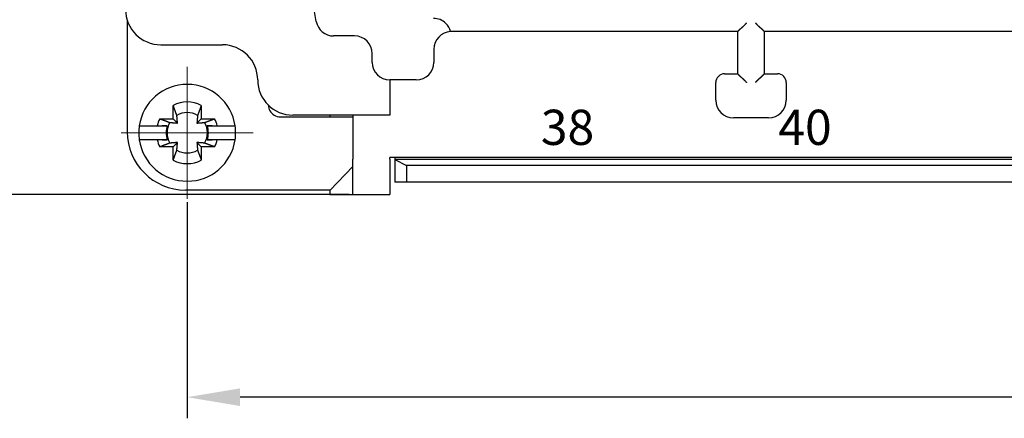
# Model space of a CAD drawing. Units: millimetres. Extents: x 11 to 751, y 29 to 435.
# Drawn here: x 368 to 424, y 323 to 346 of the extents above; entities that cross this region are included whole.
import ezdxf

# ---------------------------------------------------------------- set-up
doc = ezdxf.new("R2010")
doc.units = ezdxf.units.MM
doc.header["$MEASUREMENT"] = 0
doc.linetypes.add('CENTER', pattern=[2, 1.25, -0.25, 0.25, -0.25])
doc.layers.get('0').update_dxf_attribs({"lineweight": 30})
doc.layers.add('CEN', color=1, linetype='CENTER', lineweight=15)
doc.layers.add('打标文字', color=3, linetype='Continuous', lineweight=20)
doc.styles.add('03', font='romans.shx', dxfattribs={"width": 1.12, "height": 2})
doc.styles.add('Romans字体', font='romans.shx', dxfattribs={"width": 0.75})
doc.dimstyles.new('01', dxfattribs={"dimtxt": 3.5, "dimasz": 3, "dimexe": 1.2, "dimexo": 0.2, "dimgap": 0.8, "dimtad": 1, "dimdec": 1, "dimdsep": 46, "dimtxsty": 'Romans字体', "dimcen": 0, "dimclrd": 1, "dimclre": 6, "dimclrt": 4, "dimazin": 2, "dimtfac": 1, "dimtdec": 1, "dimtofl": 0, "dimtmove": 0, "dimatfit": 3, "dimfxl": 1, "dimtolj": 1, "dimtzin": 0, "dimarcsym": 0})

# ---------------------------------------------------------------- blocks, each defined once
blk = doc.blocks.new('*D77')
at = {"layer": 'Defpoints', "color": 0}
for p in [(363.373, 369.895), (387.08, 369.895), (387.08, 335.895)]:
    blk.add_point(p, dxfattribs=at)
at = {"layer": '打标文字', "color": 6, "lineweight": -2}
for p, q in [((386.88, 369.895), (362.173, 369.895)), ((386.88, 335.895), (362.173, 335.895))]:
    blk.add_line(p, q, dxfattribs=at)
at = {"layer": '打标文字', "color": 1, "lineweight": -2}
blk.add_line((363.373, 338.895), (363.373, 366.895), dxfattribs=at)
at = {"layer": '打标文字', "color": 1}
for points in [[(362.873, 366.895), (363.873, 366.895), (363.373, 369.895)], [(362.873, 338.895), (363.873, 338.895), (363.373, 335.895)]]:
    blk.add_solid(points, dxfattribs=at)
at = {"layer": '打标文字', "color": 4, "lineweight": -2, "insert": (360.823, 352.895), "char_height": 3.5, "attachment_point": 5, "rotation": 90, "style": 'Romans字体'}
blk.add_mtext('\\A1;34', dxfattribs=at)
blk = doc.blocks.new('*D78')
at = {"layer": 'Defpoints', "color": 0}
for p in [(377.68, 335.645), (481.68, 335.645), (377.68, 324.376)]:
    blk.add_point(p, dxfattribs=at)
at = {"layer": '打标文字', "color": 6, "lineweight": -2}
for p, q in [((377.68, 335.445), (377.68, 323.176)), ((481.68, 335.445), (481.68, 323.176))]:
    blk.add_line(p, q, dxfattribs=at)
at = {"layer": '打标文字', "color": 1, "lineweight": -2}
blk.add_line((478.68, 324.376), (380.68, 324.376), dxfattribs=at)
at = {"layer": '打标文字', "color": 1}
for points in [[(380.68, 324.876), (380.68, 323.876), (377.68, 324.376)], [(478.68, 324.876), (478.68, 323.876), (481.68, 324.376)]]:
    blk.add_solid(points, dxfattribs=at)
at = {"layer": '打标文字', "color": 4, "lineweight": -2, "insert": (429.68, 326.926), "char_height": 3.5, "attachment_point": 5, "style": 'Romans字体'}
blk.add_mtext('\\A1;104', dxfattribs=at)

msp = doc.modelspace()

# ---------------------------------------------------------------- linework, layer by layer
at = {"linetype": 'Continuous'}
for p, q in [((385.004, 345.721), (384.18, 350.395)), ((374.289, 345.745), (374.28, 345.745)), ((374.28, 345.745), (374.28, 339.445)), ((387.18, 344.895), (385.989, 344.895)), ((408.93, 345.145), (392.68, 345.145)), ((408.93, 342.745), (408.93, 345.145)), ((448.93, 345.145), (410.43, 345.145)), ((410.43, 345.145), (410.43, 342.745)), ((376.18, 344.395), (379.68, 344.395)), ((388.18, 343.395), (388.18, 343.895)), ((391.68, 344.145), (391.68, 343.395)), ((408.18, 342.745), (408.93, 342.745)), ((410.43, 342.745), (411.18, 342.745)), ((390.68, 342.395), (389.18, 342.395)), ((389.18, 342.395), (389.18, 340.895)), ((407.68, 341.245), (407.68, 342.245)), ((411.68, 342.245), (411.68, 341.245)), ((376.88, 340.195), (376.88, 340.951)), ((378.48, 340.951), (378.48, 340.195)), ((389.18, 340.395), (383.68, 340.395)), ((385.78, 340.395), (385.78, 340.295)), ((387.08, 340.395), (387.08, 337.895)), ((374.959, 339.795), (375.263, 339.795)), ((375.263, 339.795), (375.976, 339.795)), ((376.124, 340.195), (376.88, 340.195)), ((376.547, 339.795), (376.26, 339.795)), ((376.88, 340.195), (377.127, 339.947)), ((378.233, 339.947), (378.48, 340.195)), ((378.48, 340.195), (379.236, 340.195)), ((379.101, 339.795), (378.813, 339.795)), ((379.384, 339.795), (380.097, 339.795)), ((380.097, 339.795), (380.401, 339.795)), ((384.737, 340.295), (387.08, 340.295)), ((410.68, 340.245), (408.68, 340.245)), ((375.263, 338.995), (374.959, 338.995)), ((375.976, 338.995), (375.263, 338.995)), ((376.26, 338.995), (376.547, 338.995)), ((377.127, 338.842), (376.88, 338.595)), ((378.48, 338.595), (378.233, 338.842)), ((378.813, 338.995), (379.101, 338.995)), ((380.097, 338.995), (379.384, 338.995)), ((380.401, 338.995), (380.097, 338.995)), ((376.88, 338.595), (376.124, 338.595)), ((376.88, 337.838), (376.88, 338.595)), ((379.236, 338.595), (378.48, 338.595)), ((378.48, 338.595), (378.48, 337.838)), ((387.08, 335.895), (387.08, 337.895)), ((470.18, 337.995), (389.18, 337.995)), ((389.18, 337.895), (389.18, 337.995)), ((389.468, 337.995), (389.468, 337.87)), ((389.468, 337.87), (390.118, 337.529)), ((389.468, 337.87), (389.468, 336.595)), ((469.893, 337.87), (389.468, 337.87)), ((385.793, 336.145), (387.08, 337.483)), ((469.243, 337.529), (390.118, 337.529)), ((390.118, 337.529), (390.118, 336.595)), ((390.118, 336.595), (389.468, 336.595)), ((469.243, 336.595), (390.118, 336.595)), ((382.612, 336.145), (377.58, 336.145)), ((384.737, 336.145), (382.612, 336.145)), ((385.793, 336.145), (384.737, 336.145)), ((385.78, 336.145), (385.78, 335.895)), ((385.78, 335.895), (387.08, 335.895)), ((387.08, 335.895), (389.18, 335.895))]:
    msp.add_line(p, q, dxfattribs=at)
for points in [[(408.93, 345.145), (408.93, 345.145, -0.010557), (408.931, 345.146, -0.000722), (408.933, 345.148, -0.000594), (408.936, 345.151, -0.00107), (408.939, 345.155, -0.001125), (408.942, 345.159, -0.001154), (408.947, 345.164, -0.00116), (408.952, 345.17, -0.001246), (408.957, 345.176, -0.001276), (408.963, 345.183, -0.001351), (408.97, 345.19, -0.001388), (408.977, 345.198, -0.00147), (408.984, 345.206, -0.001517), (408.992, 345.214, -0.001605), (409.001, 345.223, -0.001663), (409.01, 345.233, -0.001761), (409.019, 345.242, -0.00183), (409.029, 345.252, -0.001937), (409.039, 345.262, -0.002022), (409.05, 345.272, -0.002147), (409.061, 345.283, -0.002242), (409.072, 345.293, -0.002366), (409.083, 345.304, -0.002228), (409.095, 345.315, -0.001832), (409.107, 345.326, -0.001493), (409.119, 345.336, -0.001141), (409.132, 345.347, -0.00084), (409.145, 345.359, -0.000519), (409.158, 345.37, -0.000244), (409.171, 345.381, 0.000053), (409.184, 345.393, 0.000307), (409.197, 345.404, 0.000586), (409.211, 345.416, 0.000829), (409.224, 345.428, 0.001104), (409.237, 345.44, 0.001329), (409.251, 345.452, 0.001571), (409.265, 345.465, 0.001828), (409.278, 345.477, 0.002163), (409.291, 345.49, 0.002286), (409.305, 345.503, 0.002287), (409.318, 345.516, 0.002883), (409.331, 345.53, 0.003967), (409.345, 345.544, 0.003008), (409.357, 345.557, 0.000577), (409.368, 345.569, 0.005082), (409.382, 345.585, 0.009878), (409.403, 345.611, 0.004881), (409.43, 345.645, 0.002515)], [(409.93, 345.645), (409.941, 345.629, 0.005353), (409.953, 345.614, 0.005557), (409.965, 345.599, 0.005455), (409.977, 345.584, 0.005003), (409.99, 345.57, 0.004677), (410.003, 345.556, 0.004382), (410.015, 345.542, 0.004105), (410.029, 345.529, 0.003765), (410.042, 345.516, 0.003471), (410.055, 345.503, 0.003139), (410.068, 345.49, 0.002846), (410.082, 345.477, 0.002507), (410.095, 345.465, 0.00221), (410.109, 345.453, 0.001868), (410.123, 345.441, 0.001564), (410.136, 345.429, 0.001215), (410.15, 345.417, 0.000903), (410.163, 345.405, 0.000543), (410.176, 345.394, 0.000217), (410.189, 345.382, -0.000163), (410.203, 345.371, -0.000502), (410.216, 345.36, -0.000885), (410.228, 345.349, -0.001271), (410.241, 345.337, -0.001755), (410.253, 345.326, -0.002019), (410.265, 345.315, -0.002112), (410.277, 345.304, -0.002092), (410.288, 345.293, -0.001929), (410.3, 345.283, -0.001828), (410.31, 345.272, -0.001739), (410.321, 345.262, -0.001672), (410.331, 345.251, -0.001579), (410.341, 345.241, -0.001518), (410.35, 345.232, -0.001439), (410.359, 345.222, -0.001389), (410.368, 345.213, -0.001315), (410.376, 345.205, -0.001274), (410.383, 345.197, -0.00121), (410.39, 345.189, -0.001173), (410.397, 345.182, -0.001106), (410.403, 345.175, -0.001087), (410.408, 345.169, -0.001048), (410.413, 345.164, -0.001002), (410.418, 345.159, -0.000887), (410.421, 345.155, -0.000969), (410.424, 345.151, -0.001019), (410.427, 345.148, -0.001081), (410.43, 345.145, -0.001443)], [(408.93, 342.745), (408.93, 342.744, 0.009709), (408.931, 342.743, 0.000625), (408.933, 342.741, 0.00056), (408.936, 342.738, 0.001054), (408.939, 342.734, 0.001115), (408.942, 342.73, 0.001147), (408.947, 342.725, 0.001155), (408.952, 342.719, 0.001243), (408.957, 342.713, 0.001273), (408.963, 342.707, 0.001349), (408.97, 342.699, 0.001386), (408.977, 342.692, 0.001469), (408.984, 342.683, 0.001516), (408.992, 342.675, 0.001605), (409.001, 342.666, 0.001663), (409.01, 342.657, 0.00176), (409.019, 342.647, 0.001829), (409.029, 342.637, 0.001937), (409.039, 342.627, 0.002021), (409.05, 342.617, 0.002147), (409.061, 342.606, 0.002242), (409.072, 342.596, 0.002366), (409.083, 342.585, 0.002228), (409.095, 342.574, 0.001832), (409.107, 342.564, 0.001493), (409.119, 342.553, 0.001141), (409.132, 342.542, 0.00084), (409.145, 342.531, 0.000519), (409.158, 342.519, 0.000244), (409.171, 342.508, -0.000053), (409.184, 342.497, -0.000308), (409.197, 342.485, -0.000586), (409.211, 342.473, -0.00083), (409.224, 342.461, -0.001105), (409.237, 342.449, -0.001329), (409.251, 342.437, -0.001571), (409.265, 342.424, -0.001828), (409.278, 342.412, -0.002163), (409.291, 342.399, -0.002286), (409.305, 342.386, -0.002288), (409.318, 342.373, -0.002883), (409.331, 342.36, -0.003968), (409.345, 342.345, -0.003008), (409.357, 342.332, -0.000577), (409.368, 342.32, -0.005083), (409.382, 342.304, -0.009879), (409.403, 342.278, -0.004882), (409.43, 342.245, -0.002515)], [(409.93, 342.245), (409.941, 342.26, -0.005354), (409.953, 342.275, -0.005558), (409.965, 342.29, -0.005455), (409.977, 342.305, -0.005003), (409.99, 342.319, -0.004678), (410.003, 342.333, -0.004383), (410.015, 342.347, -0.004106), (410.029, 342.36, -0.003766), (410.042, 342.374, -0.003472), (410.055, 342.387, -0.003139), (410.068, 342.399, -0.002846), (410.082, 342.412, -0.002508), (410.095, 342.424, -0.00221), (410.109, 342.437, -0.001868), (410.123, 342.449, -0.001565), (410.136, 342.461, -0.001215), (410.15, 342.472, -0.000903), (410.163, 342.484, -0.000544), (410.176, 342.495, -0.000217), (410.189, 342.507, 0.000163), (410.203, 342.518, 0.000502), (410.216, 342.529, 0.000884), (410.228, 342.541, 0.001271), (410.241, 342.552, 0.001755), (410.253, 342.563, 0.002019), (410.265, 342.574, 0.002112), (410.277, 342.585, 0.002092), (410.288, 342.596, 0.001929), (410.3, 342.607, 0.001827), (410.31, 342.617, 0.001739), (410.321, 342.628, 0.001672), (410.331, 342.638, 0.001579), (410.341, 342.648, 0.001517), (410.35, 342.658, 0.001438), (410.359, 342.667, 0.001388), (410.368, 342.676, 0.001315), (410.376, 342.684, 0.001273), (410.383, 342.692, 0.001208), (410.39, 342.7, 0.001172), (410.397, 342.707, 0.001104), (410.403, 342.714, 0.001085), (410.408, 342.72, 0.001044), (410.413, 342.726, 0.000999), (410.418, 342.73, 0.000886), (410.421, 342.734, 0.000963), (410.424, 342.738, 0.000993), (410.427, 342.742, 0.001047), (410.43, 342.745, 0.001407)], [(377.093, 340.38), (377.088, 340.396, 0.000045), (377.082, 340.411, 0.000044), (377.076, 340.427, 0.000042), (377.07, 340.442, 0.000041), (377.064, 340.459, 0.00004), (377.058, 340.475, 0.000038), (377.052, 340.492, 0.000037), (377.046, 340.509, 0.000036), (377.039, 340.526, 0.000035), (377.033, 340.543, 0.000034), (377.026, 340.561, 0.000033), (377.019, 340.579, 0.000032), (377.013, 340.597, 0.000031), (377.006, 340.616, 0.00003), (376.999, 340.634, 0.000029), (376.992, 340.653, 0.000028), (376.984, 340.673, 0.000027), (376.977, 340.692, 0.000027), (376.969, 340.712, 0.000026), (376.962, 340.732, 0.000023), (376.954, 340.753, 0.000025), (376.946, 340.774, 0.000029), (376.938, 340.796, 0.000021), (376.931, 340.816, 0.000007), (376.924, 340.835, 0.000029), (376.914, 340.86, 0.000048), (376.9, 340.899, 0.000022), (376.88, 340.951, 0.000011)], [(378.48, 340.951), (378.471, 340.928, 0.000019), (378.463, 340.905, 0.00002), (378.454, 340.882, 0.00002), (378.446, 340.86, 0.000021), (378.438, 340.838, 0.000022), (378.429, 340.816, 0.000022), (378.421, 340.795, 0.000023), (378.414, 340.774, 0.000023), (378.406, 340.753, 0.000024), (378.398, 340.732, 0.000025), (378.391, 340.712, 0.000025), (378.383, 340.692, 0.000026), (378.376, 340.673, 0.000027), (378.369, 340.653, 0.000028), (378.361, 340.634, 0.000029), (378.354, 340.616, 0.000029), (378.348, 340.597, 0.00003), (378.341, 340.579, 0.000032), (378.334, 340.561, 0.000032), (378.327, 340.543, 0.000031), (378.321, 340.526, 0.000035), (378.314, 340.509, 0.000043), (378.308, 340.491, 0.000034), (378.302, 340.475, 0.000012), (378.297, 340.46, 0.00005), (378.29, 340.442, 0.000091), (378.28, 340.415, 0.000047), (378.267, 340.38, 0.000026)], [(389.18, 340.895), (389.18, 340.871, 0), (389.18, 340.847, 0), (389.18, 340.822, 0), (389.18, 340.797, 0), (389.18, 340.773, 0), (389.18, 340.748, 0), (389.18, 340.723, 0), (389.18, 340.698, 0), (389.18, 340.674, 0), (389.18, 340.65, 0), (389.18, 340.627, 0), (389.18, 340.604, 0), (389.18, 340.582, 0), (389.18, 340.561, 0), (389.18, 340.541, 0), (389.18, 340.522, 0), (389.18, 340.504, 0), (389.18, 340.488, 0.000001), (389.18, 340.472, 0.000001), (389.18, 340.458, 0.000001), (389.18, 340.446, 0.000001), (389.18, 340.435, 0.000001), (389.18, 340.425, 0.000001), (389.18, 340.417, 0.000001), (389.18, 340.41, 0.000002), (389.18, 340.404, 0.000009), (389.18, 340.399, 0.000013), (389.18, 340.395, 0.000015)], [(377.127, 339.947), (377.127, 339.952, 0.000073), (377.127, 339.958, 0.000071), (377.126, 339.963, 0.00007), (377.126, 339.968, 0.00007), (377.126, 339.974, 0.000069), (377.125, 339.979, 0.000069), (377.125, 339.985, 0.000068), (377.124, 339.99, 0.000068), (377.124, 339.996, 0.000067), (377.124, 340.002, 0.000067), (377.123, 340.007, 0.000066), (377.123, 340.013, 0.000066), (377.122, 340.019, 0.000065), (377.122, 340.025, 0.000065), (377.121, 340.031, 0.000064), (377.121, 340.037, 0.000063), (377.12, 340.043, 0.000063), (377.12, 340.049, 0.000062), (377.12, 340.055, 0.000062), (377.119, 340.062, 0.000061), (377.119, 340.068, 0.000061), (377.118, 340.074, 0.00006), (377.118, 340.081, 0.00006), (377.117, 340.087, 0.000059), (377.117, 340.094, 0.000059), (377.116, 340.101, 0.000058), (377.116, 340.107, 0.000058), (377.115, 340.114, 0.000057), (377.114, 340.121, 0.000057), (377.114, 340.128, 0.000056), (377.113, 340.135, 0.000056), (377.113, 340.142, 0.000055), (377.112, 340.149, 0.000055), (377.112, 340.157, 0.000054), (377.111, 340.164, 0.000054), (377.11, 340.171, 0.000053), (377.11, 340.179, 0.000053), (377.109, 340.187, 0.000052), (377.109, 340.194, 0.000052), (377.108, 340.202, 0.000051), (377.107, 340.21, 0.000051), (377.107, 340.218, 0.00005), (377.106, 340.226, 0.00005), (377.105, 340.234, 0.000049), (377.105, 340.242, 0.000049), (377.104, 340.251, 0.000048), (377.103, 340.259, 0.000048), (377.103, 340.268, 0.000049), (377.102, 340.277, 0.000046), (377.101, 340.285, 0.000043), (377.1, 340.294, 0.000047), (377.1, 340.303, 0.000056), (377.099, 340.313, 0.000041), (377.098, 340.322, 0.000013), (377.097, 340.33, 0.000059), (377.097, 340.341, 0.000099), (377.095, 340.358, 0.000046), (377.093, 340.38, 0.000024)], [(378.267, 340.38), (378.266, 340.37, 0.000041), (378.265, 340.36, 0.000042), (378.264, 340.351, 0.000043), (378.264, 340.341, 0.000043), (378.263, 340.331, 0.000044), (378.262, 340.322, 0.000044), (378.261, 340.313, 0.000045), (378.26, 340.303, 0.000045), (378.26, 340.294, 0.000046), (378.259, 340.285, 0.000046), (378.258, 340.277, 0.000047), (378.257, 340.268, 0.000047), (378.257, 340.259, 0.000048), (378.256, 340.251, 0.000048), (378.255, 340.242, 0.000048), (378.255, 340.234, 0.000049), (378.254, 340.226, 0.000049), (378.253, 340.218, 0.00005), (378.253, 340.21, 0.00005), (378.252, 340.202, 0.000051), (378.251, 340.194, 0.000051), (378.251, 340.187, 0.000052), (378.25, 340.179, 0.000052), (378.25, 340.171, 0.000053), (378.249, 340.164, 0.000053), (378.248, 340.157, 0.000054), (378.248, 340.149, 0.000054), (378.247, 340.142, 0.000055), (378.247, 340.135, 0.000055), (378.246, 340.128, 0.000056), (378.246, 340.121, 0.000056), (378.245, 340.114, 0.000057), (378.245, 340.107, 0.000057), (378.244, 340.101, 0.000058), (378.244, 340.094, 0.000058), (378.243, 340.087, 0.000059), (378.243, 340.081, 0.00006), (378.242, 340.074, 0.00006), (378.242, 340.068, 0.000061), (378.241, 340.062, 0.000061), (378.241, 340.055, 0.000062), (378.24, 340.049, 0.000062), (378.24, 340.043, 0.000063), (378.239, 340.037, 0.000063), (378.239, 340.031, 0.000064), (378.238, 340.025, 0.000064), (378.238, 340.019, 0.000065), (378.237, 340.013, 0.000067), (378.237, 340.007, 0.000065), (378.237, 340.002, 0.000062), (378.236, 339.996, 0.000068), (378.236, 339.99, 0.000082), (378.235, 339.985, 0.000063), (378.235, 339.979, 0.000023), (378.235, 339.975, 0.000089), (378.234, 339.968, 0.000155), (378.233, 339.959, 0.000078), (378.233, 339.947, 0.000042)], [(375.976, 339.795), (375.999, 339.795, 0), (376.022, 339.795, 0), (376.044, 339.795, 0), (376.066, 339.795, 0), (376.087, 339.795, 0), (376.109, 339.795, 0), (376.13, 339.795, 0), (376.15, 339.795, 0), (376.171, 339.795, 0), (376.191, 339.795, 0), (376.211, 339.795, 0), (376.231, 339.795, 0), (376.25, 339.795, 0), (376.27, 339.795, 0), (376.289, 339.795, 0), (376.307, 339.795, 0), (376.326, 339.795, 0), (376.344, 339.795, 0), (376.362, 339.795, 0), (376.38, 339.795, 0), (376.398, 339.795, 0), (376.415, 339.795, 0), (376.433, 339.795, 0), (376.449, 339.795, 0), (376.464, 339.795, 0), (376.483, 339.795, 0), (376.511, 339.795, 0), (376.547, 339.795, 0)], [(376.124, 340.195), (376.147, 340.186, 0.000019), (376.17, 340.177, 0.00002), (376.192, 340.169, 0.00002), (376.215, 340.16, 0.000021), (376.237, 340.152, 0.000022), (376.258, 340.144, 0.000022), (376.28, 340.136, 0.000023), (376.301, 340.128, 0.000023), (376.322, 340.12, 0.000024), (376.342, 340.113, 0.000025), (376.362, 340.105, 0.000025), (376.382, 340.098, 0.000026), (376.402, 340.09, 0.000027), (376.421, 340.083, 0.000028), (376.44, 340.076, 0.000029), (376.459, 340.069, 0.000029), (376.478, 340.062, 0.00003), (376.496, 340.055, 0.000032), (376.514, 340.049, 0.000032), (376.532, 340.042, 0.000031), (376.549, 340.036, 0.000035), (376.566, 340.029, 0.000043), (376.584, 340.023, 0.000034), (376.6, 340.017, 0.000012), (376.614, 340.011, 0.00005), (376.632, 340.004, 0.000091), (376.659, 339.994, 0.000047), (376.694, 339.981, 0.000026)], [(376.694, 339.981), (376.704, 339.981, 0.000041), (376.714, 339.98, 0.000042), (376.724, 339.979, 0.000043), (376.734, 339.978, 0.000043), (376.743, 339.977, 0.000044), (376.753, 339.977, 0.000044), (376.762, 339.976, 0.000045), (376.771, 339.975, 0.000045), (376.78, 339.974, 0.000045), (376.789, 339.973, 0.000046), (376.798, 339.973, 0.000046), (376.807, 339.972, 0.000047), (376.815, 339.971, 0.000047), (376.824, 339.971, 0.000048), (376.832, 339.97, 0.000048), (376.84, 339.969, 0.000049), (376.849, 339.969, 0.000049), (376.857, 339.968, 0.00005), (376.865, 339.967, 0.00005), (376.873, 339.967, 0.000051), (376.88, 339.966, 0.000051), (376.888, 339.965, 0.000052), (376.896, 339.965, 0.000052), (376.903, 339.964, 0.000053), (376.911, 339.964, 0.000053), (376.918, 339.963, 0.000054), (376.925, 339.962, 0.000054), (376.932, 339.962, 0.000055), (376.94, 339.961, 0.000055), (376.947, 339.961, 0.000056), (376.954, 339.96, 0.000056), (376.96, 339.96, 0.000057), (376.967, 339.959, 0.000057), (376.974, 339.959, 0.000058), (376.981, 339.958, 0.000058), (376.987, 339.958, 0.000059), (376.994, 339.957, 0.000059), (377, 339.957, 0.00006), (377.007, 339.956, 0.00006), (377.013, 339.956, 0.000061), (377.019, 339.955, 0.000061), (377.025, 339.955, 0.000062), (377.032, 339.954, 0.000062), (377.038, 339.954, 0.000063), (377.044, 339.953, 0.000063), (377.05, 339.953, 0.000064), (377.056, 339.952, 0.000065), (377.061, 339.952, 0.000066), (377.067, 339.952, 0.000065), (377.073, 339.951, 0.000061), (377.079, 339.951, 0.000068), (377.084, 339.95, 0.000081), (377.09, 339.95, 0.000063), (377.095, 339.949, 0.000023), (377.1, 339.949, 0.000089), (377.106, 339.949, 0.000155), (377.115, 339.948, 0.000078), (377.127, 339.947, 0.000042)], [(378.233, 339.947), (378.238, 339.948, 0.000073), (378.243, 339.948, 0.000071), (378.248, 339.948, 0.00007), (378.254, 339.949, 0.00007), (378.259, 339.949, 0.000069), (378.265, 339.949, 0.000069), (378.27, 339.95, 0.000068), (378.276, 339.95, 0.000068), (378.281, 339.951, 0.000067), (378.287, 339.951, 0.000067), (378.293, 339.952, 0.000066), (378.299, 339.952, 0.000066), (378.305, 339.952, 0.000065), (378.31, 339.953, 0.000064), (378.316, 339.953, 0.000064), (378.322, 339.954, 0.000063), (378.329, 339.954, 0.000063), (378.335, 339.955, 0.000062), (378.341, 339.955, 0.000062), (378.347, 339.956, 0.000061), (378.353, 339.956, 0.000061), (378.36, 339.957, 0.00006), (378.366, 339.957, 0.00006), (378.373, 339.958, 0.000059), (378.379, 339.958, 0.000059), (378.386, 339.959, 0.000058), (378.393, 339.959, 0.000058), (378.4, 339.96, 0.000057), (378.406, 339.96, 0.000057), (378.413, 339.961, 0.000056), (378.42, 339.961, 0.000056), (378.428, 339.962, 0.000055), (378.435, 339.962, 0.000055), (378.442, 339.963, 0.000054), (378.449, 339.964, 0.000054), (378.457, 339.964, 0.000053), (378.464, 339.965, 0.000053), (378.472, 339.965, 0.000052), (378.48, 339.966, 0.000052), (378.487, 339.967, 0.000051), (378.495, 339.967, 0.000051), (378.503, 339.968, 0.00005), (378.511, 339.969, 0.00005), (378.52, 339.969, 0.000049), (378.528, 339.97, 0.000049), (378.536, 339.971, 0.000048), (378.545, 339.971, 0.000048), (378.553, 339.972, 0.000048), (378.562, 339.973, 0.000046), (378.571, 339.973, 0.000043), (378.58, 339.974, 0.000047), (378.589, 339.975, 0.000056), (378.598, 339.976, 0.000041), (378.607, 339.977, 0.000013), (378.616, 339.977, 0.000059), (378.626, 339.978, 0.000099), (378.643, 339.98, 0.000046), (378.666, 339.981, 0.000024)], [(378.666, 339.981), (378.681, 339.987, 0.000046), (378.696, 339.993, 0.000044), (378.712, 339.999, 0.000043), (378.728, 340.004, 0.000041), (378.744, 340.01, 0.00004), (378.76, 340.017, 0.000039), (378.777, 340.023, 0.000037), (378.794, 340.029, 0.000036), (378.811, 340.035, 0.000035), (378.829, 340.042, 0.000034), (378.846, 340.049, 0.000033), (378.864, 340.055, 0.000032), (378.882, 340.062, 0.000031), (378.901, 340.069, 0.00003), (378.92, 340.076, 0.000029), (378.939, 340.083, 0.000028), (378.958, 340.09, 0.000028), (378.978, 340.098, 0.000027), (378.998, 340.105, 0.000026), (379.018, 340.113, 0.000023), (379.038, 340.12, 0.000025), (379.059, 340.128, 0.000029), (379.081, 340.136, 0.000021), (379.102, 340.144, 0.000007), (379.12, 340.151, 0.000029), (379.145, 340.16, 0.000048), (379.185, 340.175, 0.000022), (379.236, 340.195, 0.000012)], [(378.813, 339.795), (378.829, 339.795, 0), (378.845, 339.795, 0), (378.861, 339.795, 0), (378.877, 339.795, 0), (378.894, 339.795, 0), (378.911, 339.795, 0), (378.928, 339.795, 0), (378.945, 339.795, 0), (378.962, 339.795, 0), (378.98, 339.795, 0), (378.998, 339.795, 0), (379.016, 339.795, 0), (379.034, 339.795, 0), (379.053, 339.795, 0), (379.072, 339.795, 0), (379.091, 339.795, 0), (379.11, 339.795, 0), (379.129, 339.795, 0), (379.149, 339.795, 0), (379.169, 339.795, 0), (379.189, 339.795, 0), (379.21, 339.795, 0), (379.231, 339.795, 0), (379.251, 339.795), (379.27, 339.795, 0), (379.294, 339.795, 0), (379.333, 339.795, 0), (379.384, 339.795)], [(382.98, 340.295), (383.06, 340.295, 0), (383.14, 340.295, 0), (383.221, 340.295, 0), (383.3, 340.295, 0), (383.38, 340.295, 0), (383.458, 340.295, 0), (383.536, 340.295, 0), (383.613, 340.295, 0), (383.689, 340.295, 0), (383.763, 340.295, 0), (383.835, 340.295, 0), (383.906, 340.295, 0), (383.975, 340.295, 0), (384.041, 340.295, 0), (384.106, 340.295, 0), (384.168, 340.295, 0), (384.227, 340.295, 0), (384.284, 340.295, 0), (384.338, 340.295, 0), (384.389, 340.295, 0), (384.437, 340.295, 0), (384.483, 340.295, 0), (384.526, 340.295, 0), (384.565, 340.295, 0), (384.598, 340.295, 0), (384.634, 340.295, 0), (384.681, 340.295, 0), (384.737, 340.295, 0)], [(376.547, 338.995), (376.531, 338.995, 0.000001), (376.515, 338.995, 0.000001), (376.499, 338.995, 0.000001), (376.483, 338.995, 0.000001), (376.466, 338.995, 0.000001), (376.449, 338.995, 0.000001), (376.432, 338.995, 0.000001), (376.415, 338.995, 0), (376.398, 338.995, 0), (376.38, 338.995, 0), (376.362, 338.995, 0), (376.344, 338.995, 0), (376.326, 338.995, 0), (376.307, 338.995, 0), (376.289, 338.995, 0), (376.27, 338.995, 0), (376.25, 338.995, 0), (376.231, 338.995, 0), (376.211, 338.995, 0), (376.191, 338.995, 0), (376.171, 338.995, 0), (376.15, 338.995, 0), (376.129, 338.995, 0), (376.109, 338.995, 0), (376.09, 338.995, 0), (376.066, 338.995, 0.000001), (376.027, 338.995, 0), (375.976, 338.995, 0)], [(376.694, 338.808), (376.679, 338.802, 0.000046), (376.664, 338.796, 0.000045), (376.648, 338.791, 0.000043), (376.632, 338.785, 0.000042), (376.616, 338.779, 0.000041), (376.6, 338.773, 0.000039), (376.583, 338.766, 0.000038), (376.566, 338.76, 0.000037), (376.549, 338.754, 0.000036), (376.532, 338.747, 0.000035), (376.514, 338.741, 0.000033), (376.496, 338.734, 0.000032), (376.478, 338.727, 0.000031), (376.459, 338.72, 0.000031), (376.44, 338.713, 0.00003), (376.421, 338.706, 0.000029), (376.402, 338.699, 0.000028), (376.382, 338.692, 0.000028), (376.362, 338.684, 0.000026), (376.342, 338.677, 0.000024), (376.322, 338.669, 0.000026), (376.301, 338.661, 0.00003), (376.279, 338.653, 0.000022), (376.258, 338.645, 0.000007), (376.24, 338.638, 0.00003), (376.215, 338.629, 0.000049), (376.176, 338.614, 0.000023), (376.124, 338.595, 0.000012)], [(377.127, 338.842), (377.122, 338.842, 0.000072), (377.117, 338.841, 0.00007), (377.112, 338.841, 0.00007), (377.106, 338.841, 0.000069), (377.101, 338.84, 0.000069), (377.095, 338.84, 0.000068), (377.09, 338.839, 0.000068), (377.084, 338.839, 0.000067), (377.079, 338.839, 0.000067), (377.073, 338.838, 0.000066), (377.067, 338.838, 0.000066), (377.061, 338.837, 0.000065), (377.056, 338.837, 0.000065), (377.05, 338.836, 0.000064), (377.044, 338.836, 0.000063), (377.038, 338.836, 0.000063), (377.032, 338.835, 0.000062), (377.025, 338.835, 0.000062), (377.019, 338.834, 0.000061), (377.013, 338.834, 0.000061), (377.007, 338.833, 0.00006), (377, 338.833, 0.00006), (376.994, 338.832, 0.000059), (376.987, 338.832, 0.000059), (376.981, 338.831, 0.000058), (376.974, 338.831, 0.000058), (376.967, 338.83, 0.000057), (376.96, 338.83, 0.000057), (376.954, 338.829, 0.000056), (376.947, 338.828, 0.000056), (376.94, 338.828, 0.000055), (376.932, 338.827, 0.000055), (376.925, 338.827, 0.000054), (376.918, 338.826, 0.000054), (376.911, 338.826, 0.000053), (376.903, 338.825, 0.000053), (376.896, 338.824, 0.000052), (376.888, 338.824, 0.000052), (376.88, 338.823, 0.000051), (376.873, 338.823, 0.000051), (376.865, 338.822, 0.00005), (376.857, 338.821, 0.00005), (376.849, 338.821, 0.000049), (376.84, 338.82, 0.000049), (376.832, 338.819, 0.000048), (376.824, 338.819, 0.000048), (376.815, 338.818, 0.000048), (376.807, 338.817, 0.000048), (376.798, 338.816, 0.000046), (376.789, 338.816, 0.000042), (376.78, 338.815, 0.000047), (376.771, 338.814, 0.000056), (376.762, 338.813, 0.000041), (376.753, 338.813, 0.000013), (376.745, 338.812, 0.000058), (376.734, 338.811, 0.000098), (376.717, 338.81, 0.000046), (376.694, 338.808, 0.000024)], [(377.093, 338.409), (377.094, 338.419, 0.000041), (377.095, 338.429, 0.000042), (377.096, 338.439, 0.000043), (377.097, 338.448, 0.000043), (377.097, 338.458, 0.000044), (377.098, 338.467, 0.000044), (377.099, 338.477, 0.000045), (377.1, 338.486, 0.000045), (377.1, 338.495, 0.000046), (377.101, 338.504, 0.000046), (377.102, 338.513, 0.000047), (377.103, 338.521, 0.000047), (377.103, 338.53, 0.000047), (377.104, 338.538, 0.000048), (377.105, 338.547, 0.000048), (377.105, 338.555, 0.000049), (377.106, 338.563, 0.000049), (377.107, 338.571, 0.00005), (377.107, 338.579, 0.00005), (377.108, 338.587, 0.000051), (377.109, 338.595, 0.000051), (377.109, 338.603, 0.000052), (377.11, 338.61, 0.000052), (377.11, 338.618, 0.000053), (377.111, 338.625, 0.000053), (377.112, 338.633, 0.000054), (377.112, 338.64, 0.000054), (377.113, 338.647, 0.000055), (377.113, 338.654, 0.000055), (377.114, 338.661, 0.000056), (377.114, 338.668, 0.000056), (377.115, 338.675, 0.000057), (377.116, 338.682, 0.000057), (377.116, 338.689, 0.000058), (377.117, 338.695, 0.000058), (377.117, 338.702, 0.000059), (377.118, 338.708, 0.000059), (377.118, 338.715, 0.00006), (377.119, 338.721, 0.00006), (377.119, 338.728, 0.000061), (377.12, 338.734, 0.000062), (377.12, 338.74, 0.000062), (377.12, 338.746, 0.000063), (377.121, 338.752, 0.000063), (377.121, 338.758, 0.000064), (377.122, 338.764, 0.000064), (377.122, 338.77, 0.000065), (377.123, 338.776, 0.000066), (377.123, 338.782, 0.000065), (377.124, 338.788, 0.000062), (377.124, 338.793, 0.000068), (377.124, 338.799, 0.000082), (377.125, 338.805, 0.000063), (377.125, 338.81, 0.000023), (377.126, 338.815, 0.000089), (377.126, 338.821, 0.000155), (377.127, 338.83, 0.000078), (377.127, 338.842, 0.000042)], [(378.233, 338.842), (378.233, 338.837, 0.000073), (378.233, 338.832, 0.000071), (378.234, 338.826, 0.00007), (378.234, 338.821, 0.00007), (378.234, 338.815, 0.00007), (378.235, 338.81, 0.000069), (378.235, 338.804, 0.000068), (378.236, 338.799, 0.000068), (378.236, 338.793, 0.000067), (378.237, 338.788, 0.000067), (378.237, 338.782, 0.000066), (378.237, 338.776, 0.000066), (378.238, 338.77, 0.000065), (378.238, 338.764, 0.000065), (378.239, 338.758, 0.000064), (378.239, 338.752, 0.000064), (378.24, 338.746, 0.000063), (378.24, 338.74, 0.000063), (378.241, 338.734, 0.000062), (378.241, 338.728, 0.000062), (378.242, 338.721, 0.000061), (378.242, 338.715, 0.000061), (378.243, 338.708, 0.00006), (378.243, 338.702, 0.00006), (378.244, 338.695, 0.000059), (378.244, 338.689, 0.000058), (378.245, 338.682, 0.000058), (378.245, 338.675, 0.000057), (378.246, 338.668, 0.000057), (378.246, 338.661, 0.000056), (378.247, 338.654, 0.000056), (378.247, 338.647, 0.000055), (378.248, 338.64, 0.000055), (378.248, 338.633, 0.000054), (378.249, 338.625, 0.000054), (378.25, 338.618, 0.000053), (378.25, 338.61, 0.000053), (378.251, 338.603, 0.000052), (378.251, 338.595, 0.000052), (378.252, 338.587, 0.000051), (378.253, 338.579, 0.000051), (378.253, 338.571, 0.00005), (378.254, 338.563, 0.00005), (378.255, 338.555, 0.00005), (378.255, 338.547, 0.000049), (378.256, 338.538, 0.000048), (378.257, 338.53, 0.000048), (378.257, 338.521, 0.000049), (378.258, 338.513, 0.000047), (378.259, 338.504, 0.000043), (378.26, 338.495, 0.000047), (378.26, 338.486, 0.000056), (378.261, 338.476, 0.000041), (378.262, 338.467, 0.000013), (378.263, 338.459, 0.000059), (378.264, 338.448, 0.000099), (378.265, 338.431, 0.000047), (378.267, 338.409, 0.000024)], [(378.666, 338.808), (378.656, 338.809, 0.00004), (378.646, 338.809, 0.000042), (378.636, 338.81, 0.000043), (378.626, 338.811, 0.000043), (378.617, 338.812, 0.000043), (378.607, 338.813, 0.000044), (378.598, 338.813, 0.000044), (378.589, 338.814, 0.000045), (378.58, 338.815, 0.000045), (378.571, 338.816, 0.000046), (378.562, 338.816, 0.000046), (378.553, 338.817, 0.000047), (378.545, 338.818, 0.000047), (378.536, 338.819, 0.000047), (378.528, 338.819, 0.000048), (378.52, 338.82, 0.000048), (378.511, 338.821, 0.000049), (378.503, 338.821, 0.000049), (378.495, 338.822, 0.00005), (378.487, 338.823, 0.00005), (378.48, 338.823, 0.000051), (378.472, 338.824, 0.000051), (378.464, 338.824, 0.000052), (378.457, 338.825, 0.000052), (378.449, 338.826, 0.000053), (378.442, 338.826, 0.000053), (378.435, 338.827, 0.000054), (378.428, 338.827, 0.000054), (378.42, 338.828, 0.000055), (378.413, 338.828, 0.000055), (378.406, 338.829, 0.000056), (378.4, 338.83, 0.000056), (378.393, 338.83, 0.000057), (378.386, 338.831, 0.000057), (378.379, 338.831, 0.000058), (378.373, 338.832, 0.000058), (378.366, 338.832, 0.000059), (378.36, 338.833, 0.000059), (378.353, 338.833, 0.00006), (378.347, 338.834, 0.00006), (378.341, 338.834, 0.000061), (378.335, 338.835, 0.000061), (378.329, 338.835, 0.000062), (378.322, 338.836, 0.000063), (378.316, 338.836, 0.000063), (378.31, 338.836, 0.000063), (378.305, 338.837, 0.000064), (378.299, 338.837, 0.000066), (378.293, 338.838, 0.000065), (378.287, 338.838, 0.000061), (378.282, 338.839, 0.000068), (378.276, 338.839, 0.000081), (378.27, 338.839, 0.000063), (378.265, 338.84, 0.000023), (378.26, 338.84, 0.000088), (378.254, 338.841, 0.000154), (378.245, 338.841, 0.000077), (378.233, 338.842, 0.000042)], [(379.236, 338.595), (379.213, 338.603, 0.00002), (379.19, 338.612, 0.00002), (379.168, 338.62, 0.000021), (379.145, 338.629, 0.000021), (379.123, 338.637, 0.000022), (379.102, 338.645, 0.000022), (379.08, 338.653, 0.000023), (379.059, 338.661, 0.000024), (379.038, 338.669, 0.000024), (379.018, 338.677, 0.000025), (378.998, 338.684, 0.000026), (378.978, 338.692, 0.000026), (378.958, 338.699, 0.000027), (378.939, 338.706, 0.000028), (378.92, 338.713, 0.000029), (378.901, 338.72, 0.000029), (378.882, 338.727, 0.000031), (378.864, 338.734, 0.000032), (378.846, 338.741, 0.000032), (378.829, 338.747, 0.000031), (378.811, 338.754, 0.000035), (378.794, 338.76, 0.000044), (378.777, 338.767, 0.000034), (378.76, 338.773, 0.000012), (378.746, 338.778, 0.00005), (378.728, 338.785, 0.000092), (378.701, 338.795, 0.000048), (378.666, 338.808, 0.000026)], [(379.384, 338.995), (379.361, 338.995, 0), (379.338, 338.995, 0), (379.316, 338.995, 0), (379.294, 338.995, 0), (379.273, 338.995, 0), (379.251, 338.995, 0), (379.23, 338.995, 0), (379.21, 338.995, 0), (379.189, 338.995, 0), (379.169, 338.995, 0), (379.149, 338.995, 0.000001), (379.129, 338.995, 0.000001), (379.11, 338.995, 0.000001), (379.091, 338.995, 0.000001), (379.072, 338.995, 0.000001), (379.053, 338.995, 0.000001), (379.034, 338.995, 0.000001), (379.016, 338.995, 0.000001), (378.998, 338.995, 0.000001), (378.98, 338.995, 0.000001), (378.963, 338.995, 0.000001), (378.945, 338.995, 0.000001), (378.927, 338.995, 0.000001), (378.911, 338.995, 0), (378.896, 338.995, 0.000001), (378.877, 338.995, 0.000002), (378.849, 338.995, 0.000001), (378.813, 338.995, 0)], [(376.88, 337.838), (376.889, 337.861, 0.000019), (376.897, 337.884, 0.00002), (376.906, 337.907, 0.00002), (376.914, 337.929, 0.000021), (376.922, 337.951, 0.000022), (376.931, 337.973, 0.000022), (376.939, 337.994, 0.000023), (376.946, 338.015, 0.000023), (376.954, 338.036, 0.000024), (376.962, 338.057, 0.000025), (376.97, 338.077, 0.000025), (376.977, 338.097, 0.000026), (376.984, 338.117, 0.000027), (376.992, 338.136, 0.000028), (376.999, 338.155, 0.000029), (377.006, 338.174, 0.000029), (377.013, 338.192, 0.00003), (377.019, 338.21, 0.000032), (377.026, 338.228, 0.000032), (377.033, 338.246, 0.000031), (377.039, 338.263, 0.000035), (377.046, 338.281, 0.000043), (377.052, 338.298, 0.000034), (377.058, 338.314, 0.000012), (377.063, 338.329, 0.00005), (377.07, 338.347, 0.000091), (377.08, 338.374, 0.000047), (377.093, 338.409, 0.000026)], [(378.267, 338.409), (378.272, 338.394, 0.000046), (378.278, 338.378, 0.000045), (378.284, 338.363, 0.000043), (378.29, 338.347, 0.000042), (378.296, 338.331, 0.00004), (378.302, 338.314, 0.000039), (378.308, 338.298, 0.000038), (378.314, 338.281, 0.000037), (378.321, 338.264, 0.000035), (378.327, 338.246, 0.000034), (378.334, 338.228, 0.000033), (378.341, 338.21, 0.000032), (378.348, 338.192, 0.000031), (378.354, 338.174, 0.00003), (378.361, 338.155, 0.000029), (378.369, 338.136, 0.000028), (378.376, 338.117, 0.000028), (378.383, 338.097, 0.000028), (378.391, 338.077, 0.000026), (378.398, 338.057, 0.000024), (378.406, 338.036, 0.000025), (378.414, 338.015, 0.000029), (378.422, 337.994, 0.000022), (378.429, 337.973, 0.000007), (378.437, 337.954, 0.00003), (378.446, 337.929, 0.000048), (378.461, 337.89, 0.000022), (378.48, 337.838, 0.000012)], [(389.18, 337.895), (389.18, 337.799, 0), (389.18, 337.703, 0), (389.18, 337.605, 0), (389.18, 337.506, 0), (389.18, 337.407, 0), (389.18, 337.307, 0), (389.18, 337.208, 0), (389.18, 337.109, 0), (389.18, 337.012, 0), (389.18, 336.917, 0), (389.18, 336.823, 0), (389.18, 336.732, 0), (389.18, 336.645, 0), (389.18, 336.561, 0), (389.18, 336.48, 0), (389.18, 336.405, 0), (389.18, 336.333, 0), (389.18, 336.267, 0), (389.18, 336.206, 0), (389.18, 336.15, 0), (389.18, 336.1, 0), (389.18, 336.055, 0), (389.18, 336.016, 0), (389.18, 335.983, 0), (389.18, 335.956, 0.000001), (389.18, 335.933, 0.000002), (389.18, 335.912, 0.000003), (389.18, 335.895, 0.000004)]]:
    msp.add_lwpolyline(points, format="xyb", dxfattribs=at)
for centre, radius, start, end in [((376.18, 346.395), 2, 180, 270), ((385.989, 345.895), 1, 190, 270), ((391.662, 344.895), 1, 45.6837, 90), ((391.662, 344.895), 1, 14.4037, 45.6837), ((387.18, 343.895), 1, 0, 90), ((392.68, 344.145), 1, 92.8624, 180), ((392.68, 344.145), 1, 90, 92.8624), ((379.68, 342.395), 2, 0, 90), ((389.18, 343.395), 1, 180, 270), ((390.68, 343.395), 1, 270, 0), ((408.18, 342.245), 0.5, 90, 180), ((411.18, 342.245), 0.5, 0, 90), ((377.68, 339.395), 2.75, 8.3637, 171.6365), ((383.68, 342.395), 2, 180, 270), ((377.68, 339.395), 1.75, 62.7972, 117.2029), ((382.98, 340.995), 0.7, 182.3639, 238.3637), ((408.68, 341.245), 1, 180, 270), ((410.68, 341.245), 1, 270, 0), ((377.68, 339.395), 1.147, 59.2353, 120.7648), ((382.98, 340.995), 0.7, 238.3637, 270), ((377.68, 339.395), 2.75, 171.6365, 188.3637), ((377.68, 339.395), 1.75, 152.7972, 166.7871), ((377.68, 339.395), 1.202, 160.5551, 199.445), ((377.68, 339.395), 1.147, 149.2353, 210.7648), ((377.68, 339.395), 1.147, 329.2353, 30.7648), ((377.68, 339.395), 1.202, 340.5551, 19.445), ((377.68, 339.395), 1.75, 13.213, 27.2029), ((377.68, 339.395), 2.75, 351.6365, 8.3637), ((377.58, 339.445), 3.3, 180, 270), ((377.68, 339.395), 2.75, 188.3637, 270.0001), ((377.68, 339.395), 1.75, 193.213, 207.2029), ((377.68, 339.395), 2.75, 270.0001, 351.6365), ((377.68, 339.395), 1.75, 332.7972, 346.7871), ((377.68, 339.395), 1.147, 239.2353, 300.7648), ((377.68, 339.395), 1.75, 242.7972, 297.2029)]:
    msp.add_arc(centre, radius, start, end, dxfattribs=at)
at = {"layer": 'CEN', "ltscale": 3}
for q in [(377.68, 343.145), (373.93, 339.395), (377.68, 335.645), (381.43, 339.395), (377.68, 339.395), (377.68, 339.395)]:
    msp.add_line((377.68, 339.395), q, dxfattribs=at)

# ---------------------------------------------------------------- texts
at = {"layer": '打标文字', "char_height": 2, "width": 12.37819, "attachment_point": 1, "style": '03'}
for s, insert in [('38', (397.75, 340.706)), ('40', (411.229, 340.706))]:
    msp.add_mtext(s, dxfattribs=dict(at, insert=insert))

# ---------------------------------------------------------------- dimensions: what is measured, and where the dimension line sits
at = {"layer": '打标文字', "lineweight": -2}
dim = msp.add_linear_dim(base=(363.373, 369.895), p1=(387.08, 335.895), p2=(387.08, 369.895), angle=90, dimstyle='01', override={"dimdec": 0}, dxfattribs=at)
dim.commit()
dim.dimension.update_dxf_attribs({"geometry": '*D77', "text_midpoint": (363.373, 352.895), "dimtype": 160})
dim = msp.add_linear_dim(base=(377.68, 324.376), p1=(481.68, 335.645), p2=(377.68, 335.645), dimstyle='01', override={"dimdec": 0}, dxfattribs=at)
dim.commit()
dim.dimension.update_dxf_attribs({"geometry": '*D78', "text_midpoint": (429.68, 324.376), "dimtype": 160})

doc.saveas('drawing.dxf')
